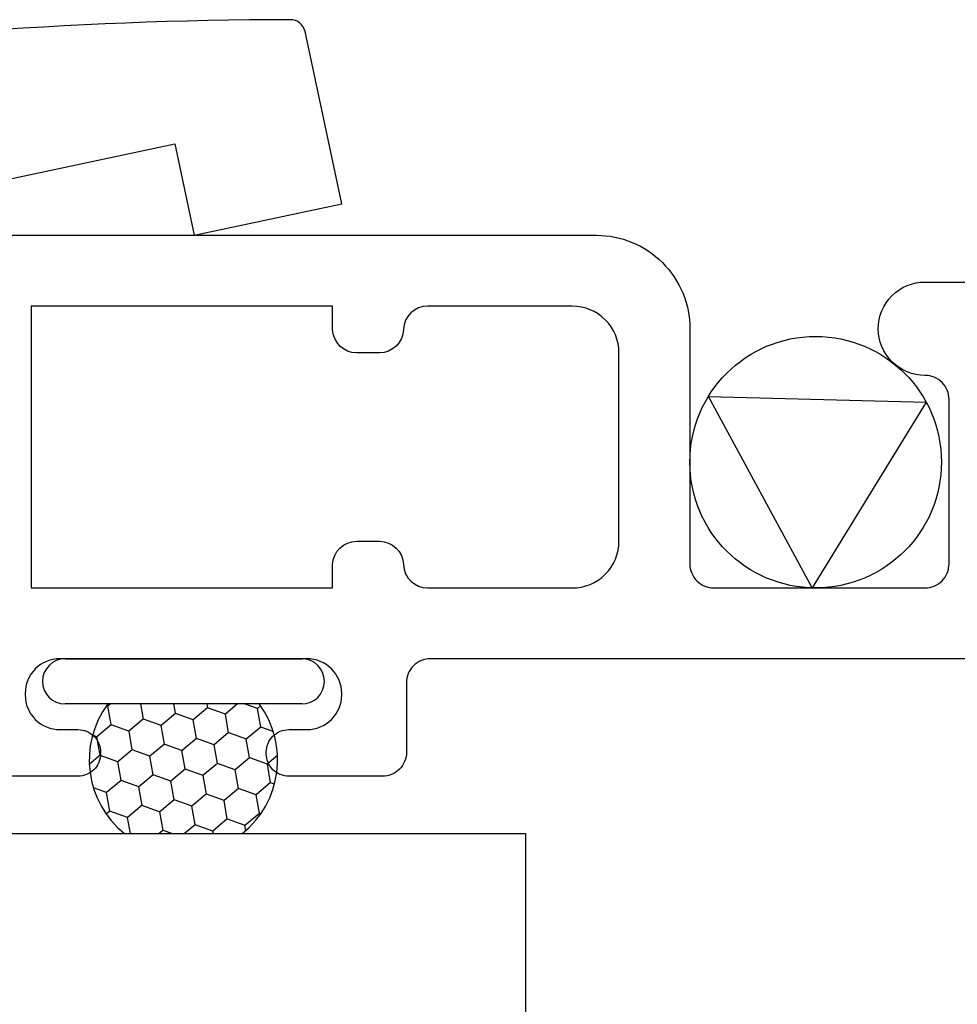
# Model space of a CAD drawing. Units: inches. Extents: x 0 to 1011, y -294 to 130.
# Drawn here: x 369 to 369, y -153 to -152 of the extents above; entities that cross this region are included whole.
import ezdxf

# ---------------------------------------------------------------- set-up
doc = ezdxf.new("R2010")
doc.units = ezdxf.units.IN
doc.header["$LTSCALE"] = 0.5
doc.header["$MEASUREMENT"] = 0
doc.layers.add('Screen', color=7, linetype='Continuous')

# ---------------------------------------------------------------- blocks, each defined once
blk = doc.blocks.new('M21038')
blk.add_lwpolyline([(3.25, 0), (3.25, 1.813), (3.125, 1.813), (3.125, 0.813), (2.266, 0.813), (2.266, 0.766), (2.286, 0.766), (2.286, 0.676), (2.266, 0.676), (2.266, 0.595), (2.156, 0.595), (2.156, 0.813), (1.906, 0.813, 0.414214), (1.875, 0.782), (1.875, 0.715, 1), (1.915, 0.715, -0.414214), (1.935, 0.735), (2, 0.735, -0.414214), (2.031, 0.704), (2.031, 0.436, -0.414214)], format="xyb")

msp = doc.modelspace()

# ---------------------------------------------------------------- hatches: boundary and pattern name
at = {"layer": 'Screen', "linetype": 'Continuous'}
h = msp.add_hatch(dxfattribs=at)
h.set_pattern_fill('HONEY', color=256, scale=0.1, angle=100)
h.set_pattern_definition([(100, (403.267366, -153.613303), (-0.01391676, 0.0165853487), [0.0125, -0.025]), (220, (403.267366, -153.613303), (-0.0074049533, -0.020344942), [0.0125, -0.025]), (160, (403.267366, -153.613303), (-0.0213217133, -0.0037595933), [-0.025, 0.0125])])
h.paths.add_polyline_path([(368.81637, -152.75, 0.403346), (368.82758, -152.664), (368.72711, -152.664, 0.403346), (368.73831, -152.75)])

# ---------------------------------------------------------------- linework, layer by layer
at = {"lineweight": 5}
msp.add_line((369.00437, -152.75), (368.81637, -152.75), dxfattribs=at)
at = {"layer": 'Screen'}
for p, q in [((368.69884, -152.634), (368.85584, -152.634)), ((368.85584, -152.664), (368.69884, -152.664))]:
    msp.add_line(p, q, dxfattribs=at)
for points in [[(367.88911, -152.74575), (368.12142, -152.69637, 0.414214), (368.12912, -152.68451), (368.07715, -152.43997), (368.77163, -152.29235), (368.78452, -152.353), (368.88234, -152.33221), (368.85803, -152.21786, 0.354603), (368.84823, -152.20994, 0.074565), (367.9886, -152.34037, 0.388095), (367.98177, -152.352), (368.04017, -152.62674, -0.414214), (368.03247, -152.6386), (367.87352, -152.67239, 0.414214), (367.84463, -152.71686), (367.84463, -152.71686, 0.414214)], [(369.06634, -152.556), (369.06634, -152.431, 0.414214), (369.03534, -152.4), (368.93934, -152.4, 0.405089), (368.92335, -152.4155, -0.405089), (368.90736, -152.431), (368.89234, -152.431, -0.405089), (368.87635, -152.4155), (368.87635, -152.4), (368.67634, -152.4), (368.67634, -152.587), (368.87633, -152.587), (368.87633, -152.5715, -0.405089), (368.89233, -152.556), (368.90736, -152.556, -0.405089), (368.92335, -152.5715, 0.405089), (368.93934, -152.587), (369.03534, -152.587, 0.414214)]]:
    msp.add_lwpolyline(points, format="xyb", close=True, dxfattribs=at)
for points in [[(368.64534, -152.353), (369.05134, -152.353, -0.414214), (369.11334, -152.415), (369.11334, -152.571, 0.414214), (369.12934, -152.587), (369.26934, -152.587, 0.414214), (369.28534, -152.571), (369.28534, -152.462, 0.414214), (369.26934, -152.446), (369.26934, -152.446, -0.414214), (369.23834, -152.415, -0.414214), (369.26934, -152.384), (369.30134, -152.384, -0.414214)], [(369.31634, -152.634), (368.94134, -152.634, 0.414214), (368.92534, -152.65), (368.92534, -152.696, -0.414214), (368.90934, -152.712), (368.84734, -152.712, -0.414214), (368.83234, -152.697), (368.83234, -152.696, -0.414214), (368.84734, -152.681), (368.85934, -152.681, 0.414214), (368.88234, -152.658), (368.88234, -152.657, 0.414214), (368.85934, -152.634), (368.69534, -152.634, 0.414214), (368.67234, -152.657), (368.67234, -152.658, 0.414214), (368.69534, -152.681), (368.70734, -152.681, -0.414214), (368.72234, -152.696), (368.72234, -152.697, -0.414214), (368.70734, -152.712), (368.64534, -152.712, -0.414214)]]:
    msp.add_lwpolyline(points, format="xyb", dxfattribs=at)
msp.add_lwpolyline([(369.12567, -152.45989), (369.27017, -152.46376), (369.19457, -152.58697)], close=True, dxfattribs=at)
at = {"layer": 'Screen', "linetype": 'Continuous'}
msp.add_lwpolyline([(368.72711, -152.664, 0.403346), (368.73831, -152.75), (368.81637, -152.75, 0.403346), (368.82758, -152.664)], format="xyb", dxfattribs=at)
at = {"layer": 'Screen'}
msp.add_circle((369.1968, -152.50354), 0.08346, dxfattribs=at)
for centre, start, end in [((368.69884, -152.649), 90, 270), ((368.85584, -152.649), 270, 90)]:
    msp.add_arc(centre, 0.015, start, end, dxfattribs=at)

# ---------------------------------------------------------------- block references
at = {"lineweight": 5, "xscale": -1, "rotation": 270}
msp.add_blockref('M21038', (367.19137, -156), dxfattribs=at)

doc.saveas('drawing.dxf')
